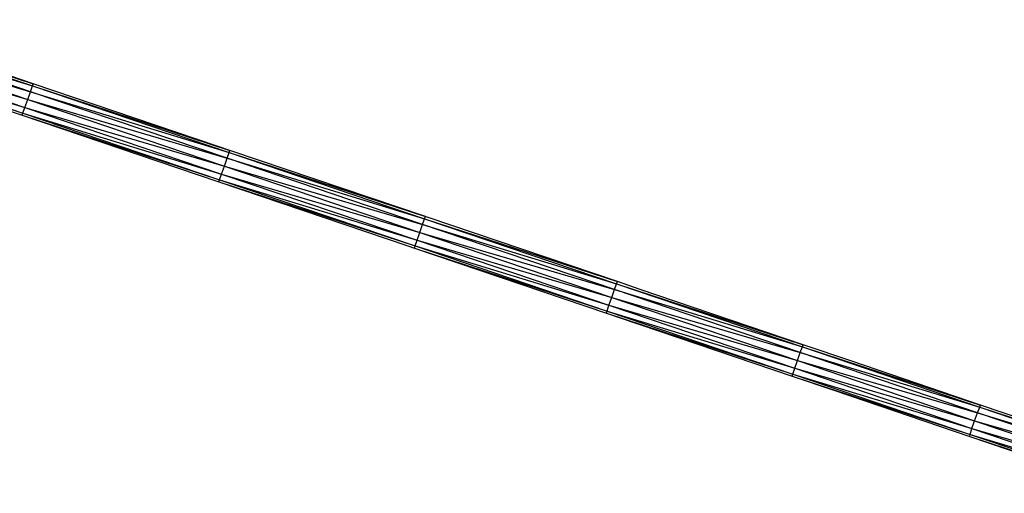
# Model space of a CAD drawing. Units: inches. Extents: x 32696 to 49601, y -6993 to 3207.
# Drawn here: x 39137 to 39601, y -1700 to -1477 of the extents above; entities that cross this region are included whole.
import ezdxf

# ---------------------------------------------------------------- set-up
doc = ezdxf.new("R2010")
doc.units = ezdxf.units.IN
doc.header["$MEASUREMENT"] = 0
doc.layers.add('МАФЫ НАШИ', color=7, linetype='Continuous', lineweight=25)

# ---------------------------------------------------------------- blocks, each defined once
blk = doc.blocks.new('еногшд')
at = {"layer": 'МАФЫ НАШИ', "color": 18, "lineweight": 25}
for p, q in [((39142.11, -1510.55), (39049.94, -1479.36)), ((39049.94, -1479.36), (39143.04, -1507.82)), ((39050.85, -1476.62), (39143.36, -1506.8)), ((39050.85, -1476.62), (39143.04, -1507.82)), ((39048.67, -1483.08), (39142.11, -1510.55)), ((39048.67, -1483.08), (39140.83, -1514.27)), ((39046.4, -1489.48), (39139.54, -1517.98)), ((39046.4, -1489.48), (39138.58, -1520.68)), ((39047.37, -1486.79), (39140.83, -1514.27)), ((39047.37, -1486.79), (39139.54, -1517.98)), ((39046.01, -1490.45), (39138.58, -1520.68)), ((39143.36, -1506.8), (39132.86, -1503.25)), ((39142.11, -1510.55), (39143.04, -1507.82)), ((39143.04, -1507.82), (39143.36, -1506.8)), ((39143.04, -1507.82), (39236.14, -1538.2)), ((39143.04, -1507.82), (39235.79, -1539.2)), ((39230.2, -1536.18), (39143.36, -1506.8)), ((39140.83, -1514.27), (39142.11, -1510.55)), ((39234.85, -1541.93), (39142.11, -1510.55)), ((39142.11, -1510.55), (39235.79, -1539.2)), ((39123.1, -1516.54), (39138.22, -1521.65)), ((39139.54, -1517.98), (39140.83, -1514.27)), ((39140.83, -1514.27), (39234.85, -1541.93)), ((39140.83, -1514.27), (39233.57, -1545.65)), ((39138.22, -1521.65), (39138.58, -1520.68)), ((39138.22, -1521.65), (39231.34, -1552.06)), ((39138.22, -1521.65), (39220.72, -1549.57)), ((39138.58, -1520.68), (39139.54, -1517.98)), ((39138.58, -1520.68), (39232.28, -1549.36)), ((39138.58, -1520.68), (39231.34, -1552.06)), ((39139.54, -1517.98), (39233.57, -1545.65)), ((39139.54, -1517.98), (39232.28, -1549.36)), ((39236.14, -1538.2), (39230.2, -1536.18)), ((39234.85, -1541.93), (39235.79, -1539.2)), ((39235.79, -1539.2), (39236.14, -1538.2)), ((39235.79, -1539.2), (39328.35, -1569.4)), ((39235.79, -1539.2), (39327.98, -1570.4)), ((39328.35, -1569.4), (39236.14, -1538.2)), ((39232.28, -1549.36), (39233.57, -1545.65)), ((39233.57, -1545.65), (39234.85, -1541.93)), ((39233.57, -1545.65), (39327.02, -1573.12)), ((39233.57, -1545.65), (39325.72, -1576.84)), ((39327.02, -1573.12), (39234.85, -1541.93)), ((39234.85, -1541.93), (39327.98, -1570.4)), ((39220.72, -1549.57), (39231, -1553.04)), ((39231.34, -1552.06), (39232.28, -1549.36)), ((39232.28, -1549.36), (39325.72, -1576.84)), ((39232.28, -1549.36), (39324.45, -1580.55)), ((39231, -1553.04), (39231.34, -1552.06)), ((39231, -1553.04), (39323.52, -1583.26)), ((39231, -1553.04), (39319.98, -1583.16)), ((39231.34, -1552.06), (39324.45, -1580.55)), ((39231.34, -1552.06), (39323.52, -1583.26)), ((39325.72, -1576.84), (39327.02, -1573.12)), ((39327.02, -1573.12), (39327.98, -1570.4)), ((39417.46, -1603.76), (39327.02, -1573.12)), ((39327.02, -1573.12), (39418.45, -1601.04)), ((39327.98, -1570.4), (39328.35, -1569.4)), ((39327.98, -1570.4), (39418.84, -1600.05)), ((39327.98, -1570.4), (39418.45, -1601.04)), ((39329.16, -1569.68), (39328.35, -1569.4)), ((39418.84, -1600.05), (39329.16, -1569.68)), ((39324.45, -1580.55), (39325.72, -1576.84)), ((39325.72, -1576.84), (39417.46, -1603.76)), ((39325.72, -1576.84), (39416.16, -1607.47)), ((39323.52, -1583.26), (39324.45, -1580.55)), ((39324.45, -1580.55), (39416.16, -1607.47)), ((39324.45, -1580.55), (39414.89, -1611.18)), ((39319.98, -1583.16), (39323.21, -1584.25)), ((39323.21, -1584.25), (39323.52, -1583.26)), ((39323.21, -1584.25), (39413.99, -1613.9)), ((39323.21, -1584.25), (39413.7, -1614.9)), ((39323.52, -1583.26), (39414.89, -1611.18)), ((39323.52, -1583.26), (39413.99, -1613.9)), ((39417.46, -1603.76), (39418.45, -1601.04)), ((39418.45, -1601.04), (39418.84, -1600.05)), ((39418.45, -1601.04), (39506.48, -1629.78)), ((39418.45, -1601.04), (39506.05, -1630.76)), ((39429.11, -1603.53), (39418.84, -1600.05)), ((39416.16, -1607.47), (39417.46, -1603.76)), ((39505.05, -1633.47), (39417.46, -1603.76)), ((39417.46, -1603.76), (39506.05, -1630.76)), ((39506.48, -1629.78), (39429.11, -1603.53)), ((39414.89, -1611.18), (39416.16, -1607.47)), ((39416.16, -1607.47), (39505.05, -1633.47)), ((39416.16, -1607.47), (39503.73, -1637.17)), ((39413.7, -1614.9), (39413.99, -1613.9)), ((39413.7, -1614.9), (39501.58, -1643.61)), ((39413.7, -1614.9), (39420.22, -1617.11)), ((39413.99, -1613.9), (39414.89, -1611.18)), ((39413.99, -1613.9), (39502.47, -1640.89)), ((39413.99, -1613.9), (39501.58, -1643.61)), ((39414.89, -1611.18), (39503.73, -1637.17)), ((39414.89, -1611.18), (39502.47, -1640.89)), ((39420.22, -1617.11), (39501.32, -1644.62)), ((39503.73, -1637.17), (39505.05, -1633.47)), ((39505.05, -1633.47), (39506.05, -1630.76)), ((39588.61, -1661.87), (39505.05, -1633.47)), ((39505.05, -1633.47), (39589.65, -1659.17)), ((39506.05, -1630.76), (39506.48, -1629.78)), ((39506.05, -1630.76), (39590.11, -1658.21)), ((39506.05, -1630.76), (39589.65, -1659.17)), ((39529.46, -1637.59), (39506.48, -1629.78)), ((39502.47, -1640.89), (39503.73, -1637.17)), ((39503.73, -1637.17), (39588.61, -1661.87)), ((39503.73, -1637.17), (39587.29, -1665.58)), ((39590.11, -1658.21), (39529.46, -1637.59)), ((39501.58, -1643.61), (39502.47, -1640.89)), ((39502.47, -1640.89), (39587.29, -1665.58)), ((39502.47, -1640.89), (39586.03, -1669.29)), ((39501.32, -1644.62), (39501.58, -1643.61)), ((39501.32, -1644.62), (39585.17, -1672.03)), ((39501.32, -1644.62), (39520.87, -1651.27)), ((39501.58, -1643.61), (39586.03, -1669.29)), ((39501.58, -1643.61), (39585.17, -1672.03)), ((39520.87, -1651.27), (39584.94, -1673.04)), ((39588.61, -1661.87), (39589.65, -1659.17)), ((39589.65, -1659.17), (39590.11, -1658.21)), ((39589.65, -1659.17), (39668.59, -1684.97)), ((39589.65, -1659.17), (39668.09, -1685.92)), ((39668.59, -1684.97), (39590.11, -1658.21)), ((39586.03, -1669.29), (39587.29, -1665.58)), ((39587.29, -1665.58), (39588.61, -1661.87)), ((39587.29, -1665.58), (39667.02, -1688.61)), ((39587.29, -1665.58), (39665.68, -1692.31)), ((39667.02, -1688.61), (39588.61, -1661.87)), ((39588.61, -1661.87), (39668.09, -1685.92)), ((39585.17, -1672.03), (39586.03, -1669.29)), ((39586.03, -1669.29), (39665.68, -1692.31)), ((39586.03, -1669.29), (39664.43, -1696.02)), ((39584.94, -1673.04), (39585.17, -1672.03)), ((39584.94, -1673.04), (39663.6, -1698.77)), ((39584.94, -1673.04), (39663.41, -1699.8)), ((39585.17, -1672.03), (39664.43, -1696.02)), ((39585.17, -1672.03), (39663.6, -1698.77))]:
    blk.add_line(p, q, dxfattribs=at)

msp = doc.modelspace()

# ---------------------------------------------------------------- block references
at = {"layer": 'МАФЫ НАШИ'}
msp.add_blockref('еногшд', (0, 0), dxfattribs=at)

doc.saveas('drawing.dxf')
